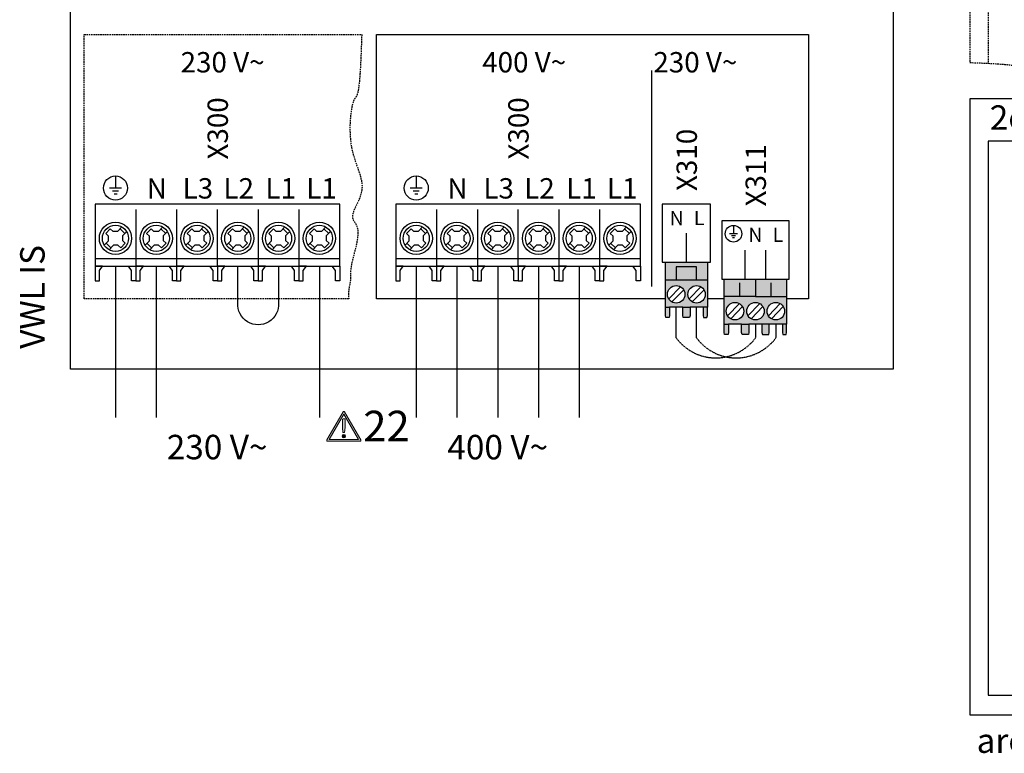
# Model space of a CAD drawing. Units: millimetres. Extents: x 29680 to 793503, y 16898 to 556540.
# Drawn here: x 368843 to 370454, y 459530 to 460730 of the extents above; entities that cross this region are included whole.
import ezdxf
from ezdxf.enums import TextEntityAlignment as Align

# ---------------------------------------------------------------- set-up
doc = ezdxf.new("R2010")
doc.units = ezdxf.units.MM
doc.linetypes.add('DASHED', pattern=[0.75, 0.5, -0.25])
doc.linetypes.add('DASHEDX2', pattern=[1.5, 1, -0.5])
for name, color, linetype in [('VG_0_General', 7, 'Continuous'), ('VG_0_TEXT', 7, 'Continuous'), ('VG_H_TEXT', 7, 'Continuous'), ('VG_HEAT', 7, 'Continuous'), ('VG_MCT', 7, 'Continuous'), ('VG_MCT_LINE 230V 400V', 241, 'Continuous'), ('VG_MCT_LINE_ELV', 7, 'DASHEDX2'), ('VG_MCT_TEXT', 7, 'Continuous')]:
    doc.layers.add(name, color=color, linetype=linetype)
doc.styles.get("Standard").update_dxf_attribs({"font": 'arial.ttf'})

# ---------------------------------------------------------------- blocks, each defined once
blk = doc.blocks.new('aroTHERM VWL split electr board')
at = {"layer": 'VG_0_General'}
blk.add_lwpolyline([(0, 0), (700.1, 0), (700.1, 1008.2), (0, 1008.2)], close=True, dxfattribs=at)
for points in [[(591.5, 547), (591.5, 938.6), (30, 938.6), (30, 32.2)], [(30, 32.2), (591.5, 32.2), (591.5, 62)]]:
    blk.add_lwpolyline(points, dxfattribs=at)
at = {"layer": 'VG_MCT', "color": 8, "linetype": 'DASHED', "ltscale": 5}
for points in [[(700.1, 1037.1), (700.1, 1464.9), (0, 1464.9), (0, 1067.3)], [(591.5, 1045.5), (591.5, 1437.9), (30, 1437.9), (30, 1066.1)]]:
    blk.add_lwpolyline(points, dxfattribs=at)
blk.add_open_spline([(0, 1067.3), (17.2, 1066.7), (87.7, 1063.6), (74.8, 1053), (167.9, 1041.8), (237.3, 1083.1), (280.1, 1040.9), (296.4, 1068), (372.3, 1046.1), (377.1, 1053), (420.9, 1039.3), (461.2, 1076.2), (517.6, 1023.9), (545.1, 1077.1), (615.4, 1028.4), (621.3, 1050.4), (681.3, 1040.2), (699.6, 1037.1), (699.8, 1037.1), (699.9, 1037.1), (700.1, 1037.1)], degree=3, knots=[5.495074, 5.495074, 5.495074, 5.495074, 8.343184, 18.413363, 34.455926, 46.747753, 61.799803, 69.284764, 75.881469, 88.278694, 101.44487, 118.165391, 132.631875, 154.562531, 163.163375, 176.032219, 181.667335, 181.667335, 181.667335, 181.721224, 181.721224, 181.721224, 181.721224], dxfattribs=at)
at = {"layer": 'VG_H_TEXT', "linetype": 'Continuous'}
blk.add_text('2c', height=40, dxfattribs=at).set_placement((32.6, 957.3))
at = {"layer": 'VG_MCT_TEXT'}
blk.add_text('aroTHERM', height=40, dxfattribs=at).set_placement((11.1, -62))
blk = doc.blocks.new('warning_icon')
at = {"layer": 'VG_0_General', "true_color": 0x008776}
h = blk.add_hatch(color=136, dxfattribs=at)
h.dxf.hatch_style = 2
edge = h.paths.add_edge_path()
edge.add_spline(control_points=[(17.81, 0.68), (17.81, 0.68), (9.85, 14.46), (9.85, 14.46), (9.77, 14.59), (9.63, 14.67), (9.48, 14.67), (9.32, 14.67), (9.18, 14.59), (9.11, 14.46), (9.11, 14.46), (1.15, 0.68), (1.15, 0.68), (1.07, 0.55), (1.07, 0.38), (1.15, 0.25), (1.23, 0.12), (1.37, 0.03), (1.52, 0.03), (1.52, 0.03), (17.43, 0.03), (17.43, 0.03), (17.59, 0.03), (17.73, 0.12), (17.81, 0.25), (17.88, 0.38), (17.88, 0.55), (17.81, 0.68)], knot_values=[0, 0, 0, 0, 1, 1, 1, 2, 2, 2, 3, 3, 3, 4, 4, 4, 5, 5, 5, 6, 6, 6, 7, 7, 7, 8, 8, 8, 9, 9, 9, 9], degree=3, periodic=0)
h.paths.add_polyline_path([(2.27, 0.89), (9.48, 13.38), (16.69, 0.89)])
h = blk.add_hatch(color=136, dxfattribs=at)
h.dxf.hatch_style = 2
edge = h.paths.add_edge_path()
edge.add_spline(control_points=[(8.77, 10.55), (8.77, 10.55), (8.77, 6.75), (8.77, 6.75), (8.77, 6.75), (9.06, 4.33), (9.06, 4.33), (9.06, 4.33), (9.9, 4.33), (9.9, 4.33), (9.9, 4.33), (10.2, 6.75), (10.2, 6.75), (10.2, 6.75), (10.2, 11.02), (10.2, 11.02), (10.2, 11.02), (9.24, 11.02), (9.24, 11.02), (8.95, 11.02), (8.77, 10.87), (8.77, 10.55)], knot_values=[0, 0, 0, 0, 1, 1, 1, 2, 2, 2, 3, 3, 3, 4, 4, 4, 5, 5, 5, 6, 6, 6, 7, 7, 7, 7], degree=3, periodic=0)
h = blk.add_hatch(color=136, dxfattribs=at)
h.dxf.hatch_style = 2
edge = h.paths.add_edge_path()
edge.add_spline(control_points=[(9.48, 3.45), (9.01, 3.45), (8.62, 3.04), (8.62, 2.57), (8.62, 2.1), (9.01, 1.71), (9.48, 1.71), (9.95, 1.71), (10.34, 2.1), (10.34, 2.57), (10.34, 3.04), (9.95, 3.45), (9.48, 3.45)], knot_values=[0, 0, 0, 0, 1, 1, 1, 2, 2, 2, 3, 3, 3, 4, 4, 4, 4], degree=3, periodic=0)
at = {"layer": 'VG_0_General', "color": 136, "lineweight": 0, "true_color": 0x008776}
for p, q in [((2.27, 0.89), (9.48, 13.38)), ((9.48, 13.38), (16.69, 0.89)), ((16.69, 0.89), (2.27, 0.89))]:
    blk.add_line(p, q, dxfattribs=at)
for points, knots in [([(9.85, 14.46), (9.77, 14.59), (9.63, 14.67), (9.48, 14.67), (9.32, 14.67), (9.18, 14.59), (9.11, 14.46)], [1, 1, 1, 1, 2, 2, 2, 3, 3, 3, 3]), ([(1.15, 0.68), (1.07, 0.55), (1.07, 0.38), (1.15, 0.25), (1.23, 0.12), (1.37, 0.03), (1.52, 0.03)], [4, 4, 4, 4, 5, 5, 5, 6, 6, 6, 6]), ([(9.48, 3.45), (9.01, 3.45), (8.62, 3.04), (8.62, 2.57), (8.62, 2.1), (9.01, 1.71), (9.48, 1.71), (9.95, 1.71), (10.34, 2.1), (10.34, 2.57), (10.34, 3.04), (9.95, 3.45), (9.48, 3.45)], [0, 0, 0, 0, 1, 1, 1, 2, 2, 2, 3, 3, 3, 4, 4, 4, 4]), ([(17.43, 0.03), (17.59, 0.03), (17.73, 0.12), (17.81, 0.25), (17.88, 0.38), (17.88, 0.55), (17.81, 0.68)], [7, 7, 7, 7, 8, 8, 8, 9, 9, 9, 9])]:
    blk.add_open_spline(points, degree=3, knots=knots, dxfattribs=at)
for points in [[(9.11, 14.46), (9.11, 14.46), (1.15, 0.68), (1.15, 0.68)], [(9.24, 11.02), (8.95, 11.02), (8.77, 10.87), (8.77, 10.55)], [(8.77, 10.55), (8.77, 10.55), (8.77, 6.75), (8.77, 6.75)], [(10.2, 11.02), (10.2, 11.02), (9.24, 11.02), (9.24, 11.02)], [(17.81, 0.68), (17.81, 0.68), (9.85, 14.46), (9.85, 14.46)], [(10.2, 6.75), (10.2, 6.75), (10.2, 11.02), (10.2, 11.02)], [(8.77, 6.75), (8.77, 6.75), (9.06, 4.33), (9.06, 4.33)], [(9.9, 4.33), (9.9, 4.33), (10.2, 6.75), (10.2, 6.75)], [(1.52, 0.03), (1.52, 0.03), (17.43, 0.03), (17.43, 0.03)], [(9.06, 4.33), (9.06, 4.33), (9.9, 4.33), (9.9, 4.33)]]:
    blk.add_open_spline(points, degree=3, dxfattribs=at)
at = {"layer": 'VG_0_TEXT'}
blk.add_attdef('NR', (19.06, 0.03), '', height=15, dxfattribs=at)
blk = doc.blocks.new('Hydraulic station VWL IS electr')
at = {"layer": 'VG_0_General', "true_color": 0x136734}
h = blk.add_hatch(color=116, dxfattribs=at)
h.dxf.hatch_style = 1
h.paths.add_polyline_path([(1023.7, 146.4), (1023.7, 167.5), (990.4, 167.5), (990.4, 146.4)], flags=17)
h.paths.add_polyline_path([(1041.4, 146.4), (1041.4, 175), (972.7, 175), (972.7, 146.4), (990.4, 146.4), (990.4, 167.5), (1023.7, 167.5), (1023.7, 146.4)])
h.paths.add_polyline_path([(1034.4, 101.5), (1041.4, 101.5), (1041.4, 146.4), (1023.7, 146.4), (972.7, 146.4), (972.7, 101.5), (979.7, 101.5), (1001, 101.5), (1013, 101.5)])
h.paths.add_polyline_path([(1023.7, 108.3, -1), (1023.7, 136.9, -1)], flags=16)
h.paths.add_polyline_path([(990.4, 108.3, -1), (990.4, 136.9, -1)], flags=16)
h.paths.add_polyline_path([(1040.7, 84.5), (1041.4, 87.9), (1041.4, 101.5), (1034.4, 101.5), (1034.4, 87.9), (1035.3, 84.5)])
h.paths.add_polyline_path([(1012.1, 84.5), (1013, 87.9), (1013, 101.5), (1001, 101.5), (1001, 87.9), (1001.9, 84.5)])
h.paths.add_polyline_path([(978.8, 84.5), (979.7, 87.9), (979.7, 101.5), (972.7, 101.5), (972.7, 87.9), (973.3, 84.5)])
at = {"layer": 'VG_0_General'}
h = blk.add_hatch(color=134, dxfattribs=at)
h.dxf.hatch_style = 1
h.paths.add_polyline_path([(1120, 118.9), (1120, 147.5), (1068.9, 147.5), (1068.9, 118.9)])
h.paths.add_polyline_path([(1171, 118.9), (1171, 147.5), (1120, 147.5), (1120, 118.9)])
h.paths.add_polyline_path([(1142.6, 73.9), (1164, 73.9), (1171, 73.9), (1171, 118.9), (1120, 118.9), (1068.9, 118.9), (1068.9, 73.9), (1076, 73.9), (1097.3, 73.9), (1109.3, 73.9), (1130.6, 73.9)])
h.paths.add_polyline_path([(1153.3, 109.3, -1), (1153.3, 80.8, -1)], flags=16)
h.paths.add_polyline_path([(1120, 80.8, -1), (1120, 109.3, -1)], flags=16)
h.paths.add_polyline_path([(1086.6, 80.8, -1), (1086.6, 109.3, -1)], flags=16)
h.paths.add_polyline_path([(1075.1, 56.9), (1076, 60.3), (1076, 73.9), (1068.9, 73.9), (1068.9, 60.3), (1069.6, 56.9)])
h.paths.add_polyline_path([(1108.4, 56.9), (1109.3, 60.3), (1109.3, 73.9), (1097.3, 73.9), (1097.3, 60.3), (1098.2, 56.9)])
h.paths.add_polyline_path([(1141.8, 56.9), (1142.6, 60.3), (1142.6, 73.9), (1130.6, 73.9), (1130.6, 60.3), (1131.5, 56.9)])
h.paths.add_polyline_path([(1170.3, 56.9), (1171, 60.3), (1171, 73.9), (1164, 73.9), (1164, 60.3), (1164.9, 56.9)])
at = {"layer": 'VG_HEAT', "linetype": 'Continuous'}
blk.add_line((950.3, 135.7), (950.3, 488.9), dxfattribs=at)
at = {"layer": 'VG_MCT', "color": 8}
for p, q in [((73.4, 316.1), (73.4, 296.5)), ((83.3, 296.5), (63.6, 296.5)), ((78.3, 291.5), (68.5, 291.5)), ((75.9, 286.6), (71, 286.6)), ((106.8, 261.4), (106.8, 168.5)), ((173.4, 261.4), (173.4, 168.5)), ((306.8, 261.4), (306.8, 168.5)), ((373.4, 261.4), (373.4, 168.5)), ((57.4, 222.2), (64.9, 230)), ((64.9, 230), (69.5, 225.5)), ((76.9, 225.5), (69.5, 225.5)), ((84, 232.9), (76.9, 225.5)), ((88.8, 222.3), (81, 229.8)), ((124.1, 222.2), (131.6, 230)), ((131.6, 230), (136.2, 225.5)), ((143.5, 225.5), (136.2, 225.5)), ((150.6, 232.9), (143.5, 225.5)), ((155.5, 222.3), (147.7, 229.8)), ((190.7, 222.2), (198.3, 230)), ((198.3, 230), (202.9, 225.5)), ((210.2, 225.5), (202.9, 225.5)), ((217.3, 232.9), (210.2, 225.5)), ((222.2, 222.3), (214.3, 229.8)), ((257.4, 222.2), (264.9, 230)), ((264.9, 230), (269.5, 225.5)), ((276.9, 225.5), (269.5, 225.5)), ((284, 232.9), (276.9, 225.5)), ((288.8, 222.3), (281, 229.8)), ((324.1, 222.2), (331.6, 230)), ((331.6, 230), (336.2, 225.5)), ((343.5, 225.5), (336.2, 225.5)), ((350.6, 232.9), (343.5, 225.5)), ((355.5, 222.3), (347.7, 229.8)), ((390.7, 222.2), (398.3, 230)), ((398.3, 230), (402.9, 225.5)), ((410.2, 225.5), (402.9, 225.5)), ((417.3, 232.9), (410.2, 225.5)), ((422.2, 222.3), (414.3, 229.8)), ((62.1, 210.3), (55.1, 203.1)), ((57.4, 222.2), (62.1, 217.7)), ((62.1, 210.3), (62.1, 217.7)), ((91.7, 225.3), (84.7, 218.1)), ((84.7, 218.1), (84.7, 210.8)), ((84.7, 210.8), (89.5, 206.2)), ((128.8, 210.3), (121.8, 203.1)), ((124.1, 222.2), (128.8, 217.7)), ((128.8, 210.3), (128.8, 217.7)), ((158.4, 225.3), (151.4, 218.1)), ((151.4, 218.1), (151.4, 210.8)), ((151.4, 210.8), (156.1, 206.2)), ((195.4, 210.3), (188.4, 203.1)), ((190.7, 222.2), (195.4, 217.7)), ((195.4, 210.3), (195.4, 217.7)), ((225.1, 225.3), (218.1, 218.1)), ((218.1, 218.1), (218.1, 210.8)), ((218.1, 210.8), (222.8, 206.2)), ((262.1, 210.3), (255.1, 203.1)), ((257.4, 222.2), (262.1, 217.7)), ((262.1, 210.3), (262.1, 217.7)), ((291.7, 225.3), (284.7, 218.1)), ((284.7, 218.1), (284.7, 210.8)), ((284.7, 210.8), (289.5, 206.2)), ((328.8, 210.3), (321.8, 203.1)), ((324.1, 222.2), (328.8, 217.7)), ((328.8, 210.3), (328.8, 217.7)), ((358.4, 225.3), (351.4, 218.1)), ((351.4, 218.1), (351.4, 210.8)), ((351.4, 210.8), (356.1, 206.2)), ((395.4, 210.3), (388.4, 203.1)), ((390.7, 222.2), (395.4, 217.7)), ((395.4, 210.3), (395.4, 217.7)), ((425.1, 225.3), (418.1, 218.1)), ((418.1, 218.1), (418.1, 210.8)), ((418.1, 210.8), (422.8, 206.2)), ((65.8, 198.6), (58, 206.1)), ((70, 202.9), (62.9, 195.6)), ((77.3, 202.9), (70, 202.9)), ((77.3, 202.9), (81.9, 198.5)), ((89.5, 206.2), (81.9, 198.5)), ((84.6, 195.9), (84.6, 195.9)), ((132.5, 198.6), (124.7, 206.1)), ((136.7, 202.9), (129.6, 195.6)), ((144, 202.9), (136.7, 202.9)), ((144, 202.9), (148.6, 198.5)), ((156.1, 206.2), (148.6, 198.5)), ((151.2, 195.9), (151.2, 195.9)), ((199.2, 198.6), (191.3, 206.1)), ((203.4, 202.9), (196.2, 195.6)), ((210.7, 202.9), (203.4, 202.9)), ((210.7, 202.9), (215.3, 198.5)), ((222.8, 206.2), (215.3, 198.5)), ((217.9, 195.9), (217.9, 195.9)), ((265.8, 198.6), (258, 206.1)), ((270, 202.9), (262.9, 195.6)), ((277.3, 202.9), (270, 202.9)), ((277.3, 202.9), (281.9, 198.5)), ((289.5, 206.2), (281.9, 198.5)), ((284.6, 195.9), (284.6, 195.9)), ((332.5, 198.6), (324.7, 206.1)), ((336.7, 202.9), (329.6, 195.6)), ((344, 202.9), (336.7, 202.9)), ((344, 202.9), (348.6, 198.5)), ((356.1, 206.2), (348.6, 198.5)), ((351.2, 195.9), (351.2, 195.9)), ((399.2, 198.6), (391.3, 206.1)), ((403.4, 202.9), (396.2, 195.6)), ((410.7, 202.9), (403.4, 202.9)), ((410.7, 202.9), (415.3, 198.5)), ((422.8, 206.2), (415.3, 198.5)), ((417.9, 195.9), (417.9, 195.9)), ((47.1, 161.6), (52.4, 168.5)), ((247.1, 161.6), (252.4, 168.5))]:
    blk.add_line(p, q, dxfattribs=at)
at = {"layer": 'VG_MCT'}
for p, q in [((565.2, 316.1), (565.2, 296.5)), ((575, 296.5), (555.3, 296.5)), ((570.1, 291.5), (560.3, 291.5)), ((567.6, 286.6), (562.7, 286.6)), ((598.5, 261.4), (598.5, 168.5)), ((665.2, 261.4), (665.2, 168.5)), ((798.5, 261.4), (798.5, 168.5)), ((865.2, 261.4), (865.2, 168.5)), ((549.2, 222.2), (556.7, 230)), ((556.7, 230), (561.3, 225.5)), ((568.6, 225.5), (561.3, 225.5)), ((575.7, 232.9), (568.6, 225.5)), ((580.6, 222.3), (572.8, 229.8)), ((615.8, 222.2), (623.4, 230)), ((623.4, 230), (628, 225.5)), ((635.3, 225.5), (628, 225.5)), ((642.4, 232.9), (635.3, 225.5)), ((647.3, 222.3), (639.4, 229.8)), ((682.5, 222.2), (690, 230)), ((690, 230), (694.6, 225.5)), ((701.9, 225.5), (694.6, 225.5)), ((709.1, 232.9), (701.9, 225.5)), ((713.9, 222.3), (706.1, 229.8)), ((749.2, 222.2), (756.7, 230)), ((756.7, 230), (761.3, 225.5)), ((768.6, 225.5), (761.3, 225.5)), ((775.7, 232.9), (768.6, 225.5)), ((780.6, 222.3), (772.8, 229.8)), ((815.8, 222.2), (823.4, 230)), ((823.4, 230), (828, 225.5)), ((835.3, 225.5), (828, 225.5)), ((842.4, 232.9), (835.3, 225.5)), ((847.3, 222.3), (839.4, 229.8)), ((882.5, 222.2), (890, 230)), ((890, 230), (894.6, 225.5)), ((901.9, 225.5), (894.6, 225.5)), ((909.1, 232.9), (901.9, 225.5)), ((913.9, 222.3), (906.1, 229.8)), ((1084.1, 235.4), (1084.1, 221.8)), ((553.9, 210.3), (546.9, 203.1)), ((549.2, 222.2), (553.9, 217.7)), ((553.9, 210.3), (553.9, 217.7)), ((583.5, 225.3), (576.5, 218.1)), ((576.5, 218.1), (576.5, 210.8)), ((576.5, 210.8), (581.2, 206.2)), ((620.5, 210.3), (613.5, 203.1)), ((615.8, 222.2), (620.5, 217.7)), ((620.5, 210.3), (620.5, 217.7)), ((650.2, 225.3), (643.2, 218.1)), ((643.2, 218.1), (643.2, 210.8)), ((643.2, 210.8), (647.9, 206.2)), ((687.2, 210.3), (680.2, 203.1)), ((682.5, 222.2), (687.2, 217.7)), ((687.2, 210.3), (687.2, 217.7)), ((716.8, 225.3), (709.8, 218.1)), ((709.8, 218.1), (709.8, 210.8)), ((709.8, 210.8), (714.6, 206.2)), ((753.9, 210.3), (746.9, 203.1)), ((749.2, 222.2), (753.9, 217.7)), ((753.9, 210.3), (753.9, 217.7)), ((783.5, 225.3), (776.5, 218.1)), ((776.5, 218.1), (776.5, 210.8)), ((776.5, 210.8), (781.2, 206.2)), ((820.5, 210.3), (813.5, 203.1)), ((815.8, 222.2), (820.5, 217.7)), ((820.5, 210.3), (820.5, 217.7)), ((850.2, 225.3), (843.2, 218.1)), ((843.2, 218.1), (843.2, 210.8)), ((843.2, 210.8), (847.9, 206.2)), ((887.2, 210.3), (880.2, 203.1)), ((882.5, 222.2), (887.2, 217.7)), ((887.2, 210.3), (887.2, 217.7)), ((916.8, 225.3), (909.8, 218.1)), ((909.8, 218.1), (909.8, 210.8)), ((909.8, 210.8), (914.6, 206.2)), ((1007, 175), (1007, 222.6)), ((1090.9, 221.8), (1077.3, 221.8)), ((1087.5, 218.4), (1080.7, 218.4)), ((1085.8, 215), (1082.4, 215)), ((557.6, 198.6), (549.8, 206.1)), ((561.8, 202.9), (554.6, 195.6)), ((569.1, 202.9), (561.8, 202.9)), ((569.1, 202.9), (573.7, 198.5)), ((581.2, 206.2), (573.7, 198.5)), ((576.3, 195.9), (576.3, 195.9)), ((624.3, 198.6), (616.4, 206.1)), ((628.4, 202.9), (621.3, 195.6)), ((635.8, 202.9), (628.4, 202.9)), ((635.8, 202.9), (640.4, 198.5)), ((647.9, 206.2), (640.4, 198.5)), ((643, 195.9), (643, 195.9)), ((690.9, 198.6), (683.1, 206.1)), ((695.1, 202.9), (688, 195.6)), ((702.4, 202.9), (695.1, 202.9)), ((702.4, 202.9), (707, 198.5)), ((714.6, 206.2), (707, 198.5)), ((709.7, 195.9), (709.7, 195.9)), ((757.6, 198.6), (749.8, 206.1)), ((761.8, 202.9), (754.6, 195.6)), ((769.1, 202.9), (761.8, 202.9)), ((769.1, 202.9), (773.7, 198.5)), ((781.2, 206.2), (773.7, 198.5)), ((776.3, 195.9), (776.3, 195.9)), ((824.3, 198.6), (816.4, 206.1)), ((828.4, 202.9), (821.3, 195.6)), ((835.8, 202.9), (828.4, 202.9)), ((835.8, 202.9), (840.4, 198.5)), ((847.9, 206.2), (840.4, 198.5)), ((843, 195.9), (843, 195.9)), ((890.9, 198.6), (883.1, 206.1)), ((895.1, 202.9), (888, 195.6)), ((902.4, 202.9), (895.1, 202.9)), ((902.4, 202.9), (907, 198.5)), ((914.6, 206.2), (907, 198.5)), ((909.7, 195.9), (909.7, 195.9)), ((1103.3, 147.5), (1103.3, 195.1)), ((1136.7, 147.5), (1136.7, 195.1)), ((538.9, 161.6), (544.1, 168.5)), ((738.9, 161.6), (744.1, 168.5)), ((972.7, 101.5), (972.7, 175)), ((1041.4, 175), (1041.4, 101.5)), ((972.7, 146.4), (1041.4, 146.4)), ((1068.9, 73.9), (1068.9, 147.5)), ((1171, 147.5), (1171, 73.9)), ((997.4, 135), (978.2, 115.1)), ((1002.6, 130), (983.3, 110.1)), ((1030.7, 135), (1011.5, 115.1)), ((1035.9, 130), (1016.7, 110.1)), ((1094.5, 118.9), (1094.5, 141.3)), ((1145.5, 118.9), (1145.5, 141.3)), ((1120, 118.9), (1171, 118.9)), ((1001, 101.5), (979.7, 101.5)), ((1034.4, 101.5), (1013, 101.5)), ((1093.7, 107.5), (1074.4, 87.6)), ((1098.9, 102.5), (1079.6, 82.6)), ((1127, 107.5), (1107.8, 87.6)), ((1132.2, 102.5), (1113, 82.6)), ((1160.3, 107.5), (1141.1, 87.6)), ((1165.5, 102.5), (1146.3, 82.6)), ((1097.3, 73.9), (1076, 73.9)), ((1130.6, 73.9), (1109.3, 73.9)), ((1164, 73.9), (1142.6, 73.9))]:
    blk.add_line(p, q, dxfattribs=at)
at = {"layer": 'VG_MCT', "color": 8, "linetype": 'DASHED', "ltscale": 5}
blk.add_lwpolyline([(454.9, 115.3), (22.2, 115.3), (22.2, 547.9), (476.1, 547.9)], dxfattribs=at)
at = {"layer": 'VG_MCT'}
for points in [[(972.7, 115.3), (500.3, 115.3), (500.3, 547.9), (1206.5, 547.9), (1206.5, 115.3), (1171, 115.3)], [(931.8, 168.5), (931.8, 270.2), (531.8, 270.2), (531.8, 168.5), (598.5, 168.5)], [(665.2, 168.5), (731.8, 168.5), (731.8, 261.4)], [(731.8, 180.5), (531.8, 180.5)], [(931.8, 180.5), (731.8, 180.5)], [(531.8, 144.5), (532.7, 144.5), (538.2, 144.5), (538.9, 144.5), (538.9, 161.6), (544.1, 168.5), (531.8, 168.5), (531.8, 144.5)], [(598.5, 144.5), (597.6, 144.5), (592.2, 144.5), (591.5, 144.5), (591.5, 161.6), (586.2, 168.5), (598.5, 168.5), (598.5, 144.5)], [(598.5, 168.5), (665.2, 168.5)], [(598.5, 144.5), (599.4, 144.5), (604.9, 144.5), (605.5, 144.5), (605.5, 161.6), (610.8, 168.5), (598.5, 168.5), (598.5, 144.5)], [(665.2, 144.5), (664.3, 144.5), (658.8, 144.5), (658.1, 144.5), (658.1, 161.6), (652.9, 168.5), (665.2, 168.5), (665.2, 144.5)], [(665.2, 144.5), (666.1, 144.5), (671.5, 144.5), (672.2, 144.5), (672.2, 161.6), (677.4, 168.5), (665.2, 168.5), (665.2, 144.5)], [(731.8, 144.5), (730.9, 144.5), (725.5, 144.5), (724.8, 144.5), (724.8, 161.6), (719.6, 168.5), (731.8, 168.5), (731.8, 144.5)], [(731.8, 144.5), (732.7, 144.5), (738.2, 144.5), (738.9, 144.5), (738.9, 161.6), (744.1, 168.5), (731.8, 168.5), (731.8, 144.5)], [(731.8, 168.5), (798.5, 168.5)], [(798.5, 144.5), (797.6, 144.5), (792.2, 144.5), (791.5, 144.5), (791.5, 161.6), (786.2, 168.5), (798.5, 168.5), (798.5, 144.5)], [(798.5, 168.5), (865.2, 168.5)], [(798.5, 144.5), (799.4, 144.5), (804.9, 144.5), (805.5, 144.5), (805.5, 161.6), (810.8, 168.5), (798.5, 168.5), (798.5, 144.5)], [(865.2, 144.5), (864.3, 144.5), (858.8, 144.5), (858.1, 144.5), (858.1, 161.6), (852.9, 168.5), (865.2, 168.5), (865.2, 144.5)], [(865.2, 168.5), (931.8, 168.5)], [(865.2, 144.5), (866.1, 144.5), (871.5, 144.5), (872.2, 144.5), (872.2, 161.6), (877.4, 168.5), (865.2, 168.5), (865.2, 144.5)], [(931.8, 144.5), (930.9, 144.5), (925.5, 144.5), (924.8, 144.5), (924.8, 161.6), (919.6, 168.5), (931.8, 168.5), (931.8, 144.5)], [(1023.7, 146.4), (1023.7, 167.5), (990.4, 167.5), (990.4, 146.4)], [(1120, 147.5), (1120, 118.9), (1068.9, 118.9)], [(1068.9, 115.3), (1041.4, 115.3)], [(979.7, 101.5), (979.7, 87.9), (978.8, 84.5), (973.3, 84.5), (972.7, 87.9), (972.7, 101.5), (979.7, 101.5)], [(1013, 101.5), (1013, 87.9), (1012.1, 84.5), (1001.9, 84.5), (1001, 87.9), (1001, 101.5), (1013, 101.5)], [(1034.4, 101.5), (1034.4, 87.9), (1035.3, 84.5), (1040.7, 84.5), (1041.4, 87.9), (1041.4, 101.5), (1034.4, 101.5)], [(1076, 73.9), (1076, 60.3), (1075.1, 56.9), (1069.6, 56.9), (1068.9, 60.3), (1068.9, 73.9), (1076, 73.9)], [(1109.3, 73.9), (1109.3, 60.3), (1108.4, 56.9), (1098.2, 56.9), (1097.3, 60.3), (1097.3, 73.9), (1109.3, 73.9)], [(1130.6, 73.9), (1130.6, 60.3), (1131.5, 56.9), (1141.8, 56.9), (1142.6, 60.3), (1142.6, 73.9), (1130.6, 73.9)], [(1164, 73.9), (1164, 60.3), (1164.9, 56.9), (1170.3, 56.9), (1171, 60.3), (1171, 73.9), (1164, 73.9)]]:
    blk.add_lwpolyline(points, dxfattribs=at)
at = {"layer": 'VG_MCT', "color": 8}
for points in [[(440.1, 168.5), (440.1, 270.2), (40.1, 270.2), (40.1, 168.5), (106.8, 168.5)], [(173.4, 168.5), (240.1, 168.5), (240.1, 261.4)], [(240.1, 180.5), (40.1, 180.5)], [(440.1, 180.5), (240.1, 180.5)], [(40.1, 144.5), (41, 144.5), (46.4, 144.5), (47.1, 144.5), (47.1, 161.6), (52.4, 168.5), (40.1, 168.5), (40.1, 144.5)], [(106.8, 144.5), (105.8, 144.5), (100.4, 144.5), (99.7, 144.5), (99.7, 161.6), (94.5, 168.5), (106.8, 168.5), (106.8, 144.5)], [(106.8, 168.5), (173.4, 168.5)], [(106.8, 144.5), (107.7, 144.5), (113.1, 144.5), (113.8, 144.5), (113.8, 161.6), (119, 168.5), (106.8, 168.5), (106.8, 144.5)], [(173.4, 144.5), (172.5, 144.5), (167.1, 144.5), (166.4, 144.5), (166.4, 161.6), (161.1, 168.5), (173.4, 168.5), (173.4, 144.5)], [(173.4, 144.5), (174.3, 144.5), (179.8, 144.5), (180.4, 144.5), (180.4, 161.6), (185.7, 168.5), (173.4, 168.5), (173.4, 144.5)], [(240.1, 144.5), (239.2, 144.5), (233.7, 144.5), (233.1, 144.5), (233.1, 161.6), (227.8, 168.5), (240.1, 168.5), (240.1, 144.5)], [(240.1, 144.5), (241, 144.5), (246.4, 144.5), (247.1, 144.5), (247.1, 161.6), (252.4, 168.5), (240.1, 168.5), (240.1, 144.5)], [(240.1, 168.5), (306.8, 168.5)], [(306.8, 144.5), (305.8, 144.5), (300.4, 144.5), (299.7, 144.5), (299.7, 161.6), (294.5, 168.5), (306.8, 168.5), (306.8, 144.5)], [(306.8, 168.5), (373.4, 168.5)], [(306.8, 144.5), (307.7, 144.5), (313.1, 144.5), (313.8, 144.5), (313.8, 161.6), (319, 168.5), (306.8, 168.5), (306.8, 144.5)], [(373.4, 144.5), (372.5, 144.5), (367.1, 144.5), (366.4, 144.5), (366.4, 161.6), (361.1, 168.5), (373.4, 168.5), (373.4, 144.5)], [(373.4, 168.5), (440.1, 168.5)], [(373.4, 144.5), (374.3, 144.5), (379.8, 144.5), (380.4, 144.5), (380.4, 161.6), (385.7, 168.5), (373.4, 168.5), (373.4, 144.5)], [(440.1, 144.5), (439.2, 144.5), (433.7, 144.5), (433.1, 144.5), (433.1, 161.6), (427.8, 168.5), (440.1, 168.5), (440.1, 144.5)]]:
    blk.add_lwpolyline(points, dxfattribs=at)
at = {"layer": 'VG_MCT'}
for points in [[(967.7, 270.2), (967.7, 175), (1046.3, 175), (1046.3, 270.2)], [(1175.1, 242.7), (1064.9, 242.7), (1064.9, 147.5), (1175.1, 147.5)]]:
    blk.add_lwpolyline(points, close=True, dxfattribs=at)
at = {"layer": 'VG_MCT', "color": 8}
for centre, radius in [((73.4, 296.5), 19.7), ((73.4, 214.2), 26.4), ((73.4, 214.2), 21.4), ((140.1, 214.2), 26.4), ((140.1, 214.2), 21.4), ((206.8, 214.2), 26.4), ((206.8, 214.2), 21.4), ((273.4, 214.2), 26.4), ((273.4, 214.2), 21.4), ((340.1, 214.2), 26.4), ((340.1, 214.2), 21.4), ((406.8, 214.2), 26.4), ((406.8, 214.2), 21.4)]:
    blk.add_circle(centre, radius, dxfattribs=at)
at = {"layer": 'VG_MCT'}
for centre, radius in [((565.2, 296.5), 19.7), ((565.2, 214.2), 26.4), ((565.2, 214.2), 21.4), ((631.8, 214.2), 26.4), ((631.8, 214.2), 21.4), ((698.5, 214.2), 26.4), ((698.5, 214.2), 21.4), ((765.2, 214.2), 26.4), ((765.2, 214.2), 21.4), ((831.8, 214.2), 26.4), ((831.8, 214.2), 21.4), ((898.5, 214.2), 26.4), ((898.5, 214.2), 21.4), ((1084.1, 221.8), 13.6), ((990.4, 122.6), 14.3), ((1023.7, 122.6), 14.3), ((1086.6, 95), 14.3), ((1120, 95), 14.3), ((1153.3, 95), 14.3)]:
    blk.add_circle(centre, radius, dxfattribs=at)
at = {"layer": 'VG_MCT', "color": 8, "linetype": 'DASHED', "ltscale": 5}
blk.add_open_spline([(476.1, 547.9), (475.3, 523.6), (472.1, 441.3), (461.1, 454.6), (449.9, 361.6), (491.2, 292.1), (449, 249.4), (476.1, 233), (454.2, 157.1), (461, 152.5), (453.3, 127.5), (454.9, 115.3)], degree=3, knots=[4.499751, 4.499751, 4.499751, 4.499751, 8.343184, 18.413363, 34.455926, 46.747753, 61.799803, 69.284764, 75.881469, 88.278694, 100.657845, 100.657845, 100.657845, 100.657845], dxfattribs=at)
at = {"layer": 'VG_MCT_LINE 230V 400V'}
for p, q in [((73.4, 168.5), (73.4, -78.9)), ((140.1, 168.5), (140.1, -78.9)), ((406.8, 168.5), (406.8, -78.9)), ((565.2, 168.5), (565.2, -78.9)), ((631.8, 168.5), (631.8, -78.9)), ((698.5, 168.5), (698.5, -78.9)), ((765.2, 168.5), (765.2, -78.9)), ((831.8, 168.5), (831.8, -78.9))]:
    blk.add_line(p, q, dxfattribs=at)
blk.add_lwpolyline([(340.1, 168.5), (340.1, 108.3, -1.062726), (273.4, 108.3), (273.4, 168.5)], format="xyb", dxfattribs=at)
at = {"layer": 'VG_MCT_LINE_ELV'}
for points in [[(1120, 73.9), (1120, 51.2, -0.501858), (990.4, 51.2), (990.4, 101.5)], [(1153.3, 73.9), (1153.3, 51.2, -0.501858), (1023.7, 51.2), (1023.7, 101.5)]]:
    blk.add_lwpolyline(points, format="xyb", dxfattribs=at)
at = {"layer": 'VG_MCT_TEXT'}
for points in [[(1345.4, 0), (0, 0), (-0.9, 1771.2)], [(1344.4, 1771.2), (1345.4, 0)]]:
    blk.add_lwpolyline(points, dxfattribs=at)
at = {"layer": 'VG_0_TEXT'}
ref = blk.add_blockref('warning_icon', (415.2, -117.9), dxfattribs=dict(at, xscale=3.333333333333333, yscale=3.333333333333333, zscale=3.333333333333333))
ref.add_attrib('NR', '22', (478.7, -117.8), dxfattribs={"layer": 'VG_0_General', "height": 50})
at = {"layer": 'VG_MCT', "color": 8}
blk.add_text('230 V~', height=33.33, dxfattribs=at).set_placement((179.9, 485.6))
at = {"layer": 'VG_MCT_TEXT'}
blk.add_text('   400 V~              230 V~', height=33.333, dxfattribs=at).set_placement((642.6, 485.6))
at = {"layer": 'VG_MCT_TEXT', "color": 8}
blk.add_text('X300', height=33.33, rotation=90, dxfattribs=at).set_placement((240.6, 444.9), align=Align.MIDDLE_RIGHT)
at = {"layer": 'VG_MCT_TEXT'}
for s, p in [('X300', (732.4, 444.9)), ('X310', (1007.6, 393.4)), ('X311', (1120.5, 368.2))]:
    blk.add_text(s, height=33.33, rotation=90, dxfattribs=at).set_placement(p, align=Align.MIDDLE_RIGHT)
at = {"layer": 'VG_MCT_TEXT', "color": 8}
for s, height, p in [('N', 33.3, (157.3, 296)), ('L3', 33.33, (233.2, 296)), ('L2', 33.33, (299.9, 296)), ('L1', 33.33, (368.6, 296)), ('L1', 33.33, (435.3, 296))]:
    blk.add_text(s, height=height, dxfattribs=at).set_placement(p, align=Align.MIDDLE_RIGHT)
at = {"layer": 'VG_MCT_TEXT'}
for s, height, p in [('N', 33.3, (649, 296)), ('L3', 33.33, (725, 296)), ('L2', 33.33, (791.7, 296)), ('L1', 33.33, (860.4, 296)), ('L1', 33.33, (927, 296))]:
    blk.add_text(s, height=height, dxfattribs=at).set_placement(p, align=Align.MIDDLE_RIGHT)
for s, p in [('N', (991.1, 235.7)), ('L', (1027.9, 235.8)), ('N', (1119.9, 208.3)), ('L', (1156.7, 208.3))]:
    blk.add_text(s, height=23.3, dxfattribs=at).set_placement(p, align=Align.CENTER)
blk.add_text('VWL IS', height=40, rotation=90, dxfattribs=at).set_placement((-62.5, 33.6), align=Align.MIDDLE_LEFT)
at = {"layer": 'VG_MCT_TEXT', "color": 8}
blk.add_text('230 V~', height=40, dxfattribs=at).set_placement((239.6, -127.2), align=Align.MIDDLE_CENTER)
at = {"layer": 'VG_MCT_TEXT'}
blk.add_text('400 V~', height=40, dxfattribs=at).set_placement((698.5, -127.3), align=Align.MIDDLE_CENTER)

msp = doc.modelspace()

# ---------------------------------------------------------------- block references
at = {"layer": 'VG_0_General'}
for name, p in [('Hydraulic station VWL IS electr', (368926.6, 460157.8)), ('aroTHERM VWL split electr board', (370397.2, 459592.3))]:
    msp.add_blockref(name, p, dxfattribs=at)

doc.saveas('drawing.dxf')
